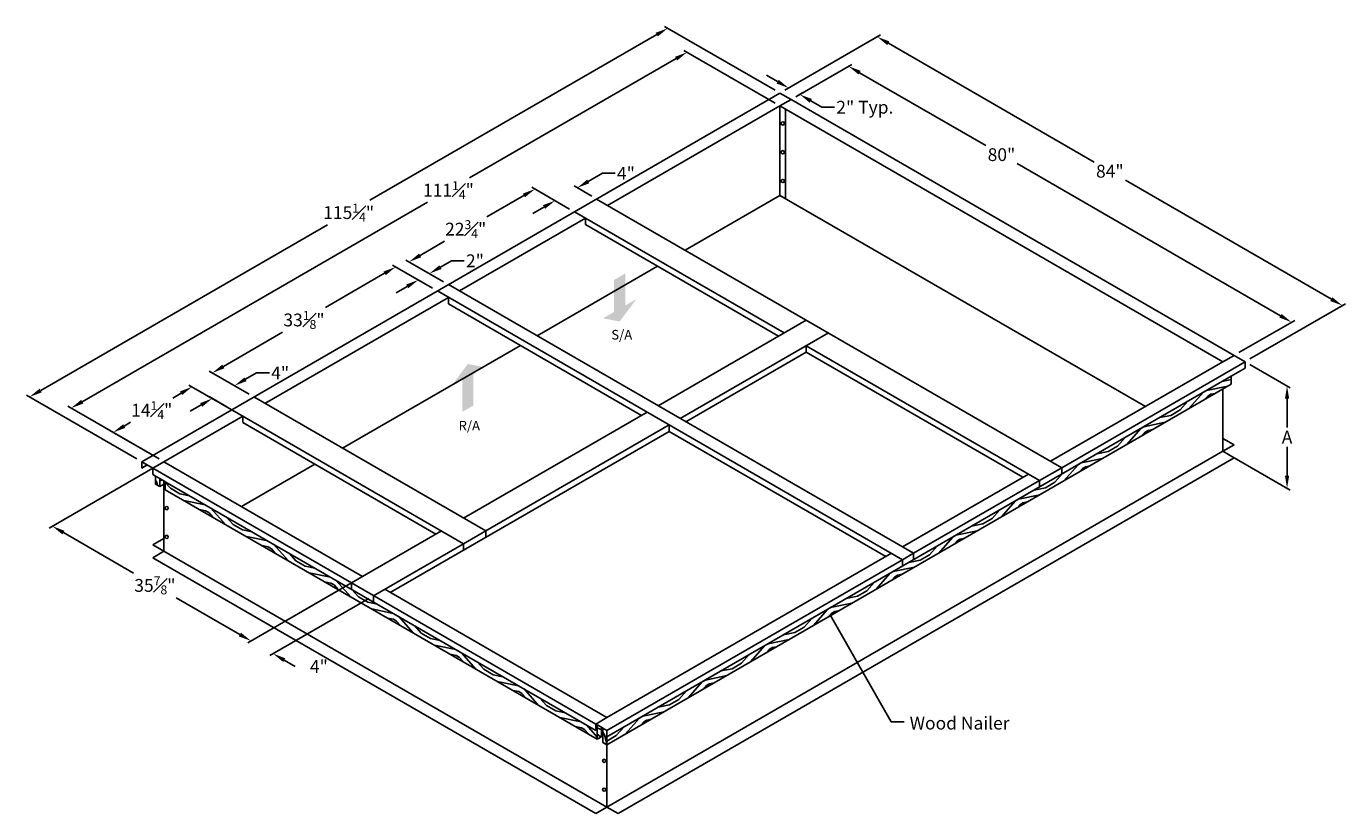
# Model space of a CAD drawing. Extents: x 597 to 1644, y 27 to 813.
# Drawn here: x 734 to 940, y 51 to 174 of the extents above; entities that cross this region are included whole.
import ezdxf

# ---------------------------------------------------------------- set-up
doc = ezdxf.new("R2010")
doc.units = 0
doc.header["$LTSCALE"] = 12
doc.header["$MEASUREMENT"] = 0
doc.layers.get('DEFPOINTS').update_dxf_attribs({"linetype": 'CONTINUOUS'})
doc.layers.add('DIM', color=1, linetype='CONTINUOUS')
doc.layers.add('UNIT', color=40, linetype='CONTINUOUS')
doc.styles.add('DIM PROVENT BIG', font='arial.ttf', dxfattribs={"height": 2})
doc.styles.add('dimension provent', font='arial.ttf', dxfattribs={"height": 1.5})
doc.styles.get("Standard").update_dxf_attribs({"font": 'arial.ttf', "height": 1.5})
doc.dimstyles.get("Standard").update_dxf_attribs({"dimtxt": 1.2, "dimasz": 2, "dimexe": 0.5, "dimexo": 0.75, "dimgap": 0.5, "dimtad": 0, "dimtih": 1, "dimtoh": 1, "dimdec": 4, "dimzin": 0, "dimdsep": 46, "dimlunit": 5, "dimtxsty": 'dimension provent', "dimcen": 0.09, "dimclrt": 3, "dimadec": 0, "dimazin": 0, "dimtfac": 0.7, "dimtdec": 4, "dimtofl": 0, "dimtmove": 0, "dimatfit": 3, "dimfxl": 0, "dimfrac": 1, "dimtolj": 1, "dimtzin": 0, "dimarcsym": 0})
pattern_1 = [(60, (-351.151, -3.843), (-2.928203, 10.928203), [0.4, -7.6]), (150, (-351.9756, 0.3284), (-10.928203, -2.928203), [0.8, -7.2]), (105, (-352.083, -1.457), (-6.928203, 4), [0.5656, -1.6968, 0.5656, -1.1312, 3.96, -3.394508]), (105, (-351.0043, -4.389), (-6.928203, 4), [0.56568, -1.13136, 0.56568, -9.050988]), (105, (-350.297, -1.5644), (-6.928203, 4), [0.56568, -10.74803]), (105, (-349.551, -1.0716), (-6.928203, 4), [0.56568, -10.74803]), (105, (-350.8435, -1.711), (-6.928203, 4), [0.56568, -10.74803]), (105, (-351.39, -1.857), (-6.928203, 4), [1.13136, -10.18235]), (105, (-355.586, 2.875), (-6.928203, 4), [1.13136, -10.18235]), (105, (-352.1364, -2.35), (-6.928203, 4), [2.26272, -9.05099]), (105, (-352.683, -2.4964), (-6.928203, 4), [2.26272, -9.05099]), (105, (-352.161, 3.207), (-6.928203, 4), [2.26272, -9.05099]), (105, (-353.5756, -2.443), (-6.928203, 4), [1.697056, -9.61665]), (105, (-355.415, -3.2285), (-6.928203, 4), [1.697056, -9.61665]), (105, (-354.322, -2.9357), (-6.928203, 4), [1.697056, -9.61665]), (105, (-353.8005, 2.7677), (-6.928203, 4), [2.828427, -8.48528]), (105, (-354.547, 2.275), (-6.928203, 4), [2.828427, -8.48528]), (105, (-352.415, 1.9677), (-6.928203, 4), [3.9598, -7.35391]), (86.56505, (-351.4435, -2.75), (4, 6.928203), [0.894427, -16.994117]), (86.56505, (-352.722, -0.1644), (4, 6.928203), [0.894427, -16.994117]), (86.56505, (-352.2292, -0.9108), (4, 6.928203), [0.894427, -16.994117]), (86.56505, (-350.9507, -3.4964), (4, 6.928203), [1.788854, -16.09969]), (86.56505, (-353.2684, -0.3108), (4, 6.928203), [2.68328, -15.20526]), (86.56505, (-354.015, -0.8036), (4, 6.928203), [3.57771, -14.310835]), (86.56505, (-354.7612, -1.2964), (4, 6.928203), [3.57771, -14.310835]), (86.56505, (-357.4397, -1.1357), (4, 6.928203), [3.57771, -14.310835]), (86.56505, (-356.747, -1.5357), (4, 6.928203), [4.472136, -13.41641]), (86.56505, (-355.854, -1.5893), (4, 6.928203), [4.472136, -13.41641]), (123.43495, (-351.6828, -0.7644), (-6.928203, 4), [0.894427, -16.994117]), (123.43495, (-351.59, -2.2036), (-6.928203, 4), [0.894427, -16.994117]), (123.43495, (-351.1507, -3.843), (-6.928203, 4), [1.788854, -16.09969]), (123.43495, (-350.99, -1.1644), (-6.928203, 4), [1.788854, -16.09969]), (123.43495, (-351.2043, -4.7357), (-6.928203, 4), [2.68328, -15.20526]), (123.43495, (-351.6043, -5.4285), (-6.928203, 4), [3.57771, -14.310835]), (123.43495, (-348.3507, 1.007), (-6.928203, 4), [3.57771, -14.310835]), (123.43495, (-350.4435, -1.018), (-6.928203, 4), [3.57771, -14.310835]), (123.43495, (-348.9507, -0.0323), (-6.928203, 4), [4.472136, -13.41641]), (123.43495, (-349.697, -0.525), (-6.928203, 4), [4.472136, -13.41641])]

# ---------------------------------------------------------------- blocks, each defined once
blk = doc.blocks.new('*D101')
at = {"layer": 'DEFPOINTS', "color": 0, "ltscale": 0.25}
for p in [(766.69, 118.33), (769.74, 116.58), (766.27, 114.58)]:
    blk.add_point(p, dxfattribs=at)
at = {"layer": 'DIM', "color": 0, "lineweight": -2, "ltscale": 0.25}
for p, q in [((768.42, 119.33), (770.15, 120.33)), ((770.15, 120.33), (772.15, 120.33)), ((768.99, 117.01), (766.19, 118.62)), ((765.52, 115.01), (762.73, 116.62)), ((761.49, 115.33), (759.76, 114.33))]:
    blk.add_line(p, q, dxfattribs=at)
at = {"layer": 'DIM', "color": 0, "ltscale": 0.25}
for points in [[(768.26, 119.62), (768.59, 119.05), (766.69, 118.33)], [(761.33, 115.62), (761.66, 115.05), (763.23, 116.33)]]:
    blk.add_solid(points, dxfattribs=at)
at = {"layer": 'DIM', "color": 3, "ltscale": 0.25, "insert": (773.84, 120.33), "char_height": 2, "attachment_point": 5, "style": 'DIM PROVENT BIG'}
blk.add_mtext('\\A1;4"', dxfattribs=at)
blk = doc.blocks.new('*D102')
at = {"layer": 'DEFPOINTS', "color": 0, "ltscale": 0.25}
for p in [(820.3, 149.26), (823.32, 147.51), (819.86, 145.51)]:
    blk.add_point(p, dxfattribs=at)
at = {"layer": 'DIM', "color": 0, "lineweight": -2, "ltscale": 0.25}
for p, q in [((822.03, 150.26), (824.23, 151.53)), ((824.23, 151.53), (826.23, 151.53)), ((822.57, 147.95), (819.8, 149.55)), ((819.11, 145.95), (816.34, 147.55)), ((815.1, 146.26), (813.37, 145.26))]:
    blk.add_line(p, q, dxfattribs=at)
at = {"layer": 'DIM', "color": 0, "ltscale": 0.25}
for points in [[(821.87, 150.55), (822.2, 149.97), (820.3, 149.26)], [(814.94, 146.55), (815.27, 145.97), (816.84, 147.26)]]:
    blk.add_solid(points, dxfattribs=at)
at = {"layer": 'DIM', "color": 3, "ltscale": 0.25, "insert": (827.92, 151.53), "char_height": 2, "attachment_point": 5, "style": 'DIM PROVENT BIG'}
blk.add_mtext('\\A1;4"', dxfattribs=at)
blk = doc.blocks.new('*D103')
at = {"layer": 'DEFPOINTS', "color": 0, "ltscale": 0.25}
for p in [(852.01, 162.08), (741.15, 114.83), (755.66, 106.45)]:
    blk.add_point(p, dxfattribs=at)
at = {"layer": 'DIM', "color": 0, "lineweight": -2, "ltscale": 0.25}
for p, q in [((835.76, 169.46), (803.46, 150.8)), ((851.26, 162.51), (836.99, 170.74)), ((742.88, 115.83), (796.87, 147)), ((754.91, 106.88), (740.65, 115.12))]:
    blk.add_line(p, q, dxfattribs=at)
at = {"layer": 'DIM', "color": 0, "ltscale": 0.25}
for points in [[(835.6, 169.74), (835.93, 169.17), (837.49, 170.46)], [(742.72, 116.12), (743.05, 115.54), (741.15, 114.83)]]:
    blk.add_solid(points, dxfattribs=at)
at = {"layer": 'DIM', "color": 3, "ltscale": 0.25, "insert": (800.16, 148.9), "char_height": 2, "attachment_point": 5, "style": 'DIM PROVENT BIG'}
blk.add_mtext('\\A1;111{\\H0.700000x;\\S1#4;}"', dxfattribs=at)
blk = doc.blocks.new('*D104')
at = {"layer": 'DEFPOINTS', "color": 0, "ltscale": 0.25}
for p in [(755.66, 106.45), (786.73, 88.51), (769.28, 78.44)]:
    blk.add_point(p, dxfattribs=at)
at = {"layer": 'DIM', "color": 0, "lineweight": -2, "ltscale": 0.25}
for p, q in [((754.91, 106.02), (737.71, 96.09)), ((739.95, 95.38), (750.92, 89.04)), ((785.98, 88.08), (768.78, 78.15)), ((767.55, 79.44), (757.58, 85.19))]:
    blk.add_line(p, q, dxfattribs=at)
at = {"layer": 'DIM', "color": 0, "ltscale": 0.25}
for points in [[(740.11, 95.66), (739.78, 95.09), (738.21, 96.38)], [(767.72, 79.73), (767.38, 79.15), (769.28, 78.44)]]:
    blk.add_solid(points, dxfattribs=at)
at = {"layer": 'DIM', "color": 3, "ltscale": 0.25, "insert": (754.25, 87.12), "char_height": 2, "attachment_point": 5, "style": 'DIM PROVENT BIG'}
blk.add_mtext('\\A1;35{\\H0.700000x;\\S7#8;}"', dxfattribs=at)
blk = doc.blocks.new('*D105')
at = {"layer": 'DEFPOINTS', "color": 0, "ltscale": 0.25}
for p in [(852.01, 164.08), (853.74, 163.08), (855.1, 163.86)]:
    blk.add_point(p, dxfattribs=at)
at = {"layer": 'DIM', "color": 0, "lineweight": -2, "ltscale": 0.25}
for p, q in [((851.64, 165.86), (849.9, 166.86)), ((852.76, 164.51), (853.87, 165.15)), ((854.49, 163.51), (855.6, 164.15)), ((856.83, 162.86), (858.56, 161.86)), ((858.56, 161.86), (860.56, 161.86))]:
    blk.add_line(p, q, dxfattribs=at)
at = {"layer": 'DIM', "color": 0, "ltscale": 0.25}
for points in [[(851.8, 166.15), (851.47, 165.57), (853.37, 164.86)], [(857, 163.15), (856.66, 162.57), (855.1, 163.86)]]:
    blk.add_solid(points, dxfattribs=at)
at = {"layer": 'DIM', "color": 3, "ltscale": 0.25, "insert": (865.28, 161.86), "char_height": 2, "attachment_point": 5, "style": 'DIM PROVENT BIG'}
blk.add_mtext('\\A1;2" Typ.', dxfattribs=at)
blk = doc.blocks.new('*D106')
at = {"layer": 'DEFPOINTS', "color": 0, "ltscale": 0.25}
for p in [(853.74, 163.08), (932.01, 128.26), (923.02, 123.08)]:
    blk.add_point(p, dxfattribs=at)
at = {"layer": 'DIM', "color": 0, "lineweight": -2, "ltscale": 0.25}
for p, q in [((854.49, 163.51), (863.23, 168.55)), ((864.46, 167.26), (884.22, 155.86)), ((930.28, 129.26), (889.08, 153.05)), ((923.77, 123.51), (932.51, 128.55))]:
    blk.add_line(p, q, dxfattribs=at)
at = {"layer": 'DIM', "color": 0, "ltscale": 0.25}
for points in [[(864.63, 167.55), (864.3, 166.98), (862.73, 168.26)], [(930.45, 129.55), (930.11, 128.98), (932.01, 128.26)]]:
    blk.add_solid(points, dxfattribs=at)
at = {"layer": 'DIM', "color": 3, "ltscale": 0.25, "insert": (886.65, 154.45), "char_height": 2, "attachment_point": 5, "style": 'DIM PROVENT BIG'}
blk.add_mtext('\\A1;80"', dxfattribs=at)
blk = doc.blocks.new('*D107')
at = {"layer": 'DEFPOINTS', "color": 0, "ltscale": 0.25}
for p in [(797.18, 135.86), (800.16, 134.14), (798.42, 133.14)]:
    blk.add_point(p, dxfattribs=at)
at = {"layer": 'DIM', "color": 0, "lineweight": -2, "ltscale": 0.25}
for p, q in [((798.91, 136.86), (800.64, 137.86)), ((800.64, 137.86), (802.64, 137.86)), ((797.67, 133.57), (794.95, 135.15)), ((799.41, 134.57), (796.68, 136.15)), ((793.71, 133.86), (791.98, 132.86))]:
    blk.add_line(p, q, dxfattribs=at)
at = {"layer": 'DIM', "color": 0, "ltscale": 0.25}
for points in [[(798.74, 137.15), (799.08, 136.57), (797.18, 135.86)], [(793.55, 134.15), (793.88, 133.57), (795.45, 134.86)]]:
    blk.add_solid(points, dxfattribs=at)
at = {"layer": 'DIM', "color": 3, "ltscale": 0.25, "insert": (804.31, 137.86), "char_height": 2, "attachment_point": 5, "style": 'DIM PROVENT BIG'}
blk.add_mtext('\\A1;2"', dxfattribs=at)
blk = doc.blocks.new('*D108')
at = {"layer": 'DEFPOINTS', "color": 0, "ltscale": 0.25}
for p in [(813.7, 149.07), (819.86, 145.51), (800.16, 134.14)]:
    blk.add_point(p, dxfattribs=at)
at = {"layer": 'DIM', "color": 0, "lineweight": -2, "ltscale": 0.25}
for p, q in [((819.11, 145.95), (813.2, 149.36)), ((811.97, 148.07), (806.18, 144.73)), ((795.73, 138.69), (799.55, 140.9)), ((799.41, 134.57), (793.5, 137.98))]:
    blk.add_line(p, q, dxfattribs=at)
at = {"layer": 'DIM', "color": 0, "ltscale": 0.25}
for points in [[(811.8, 148.36), (812.13, 147.78), (813.7, 149.07)], [(795.56, 138.98), (795.89, 138.41), (794, 137.69)]]:
    blk.add_solid(points, dxfattribs=at)
at = {"layer": 'DIM', "color": 3, "ltscale": 0.25, "insert": (802.86, 142.81), "char_height": 2, "attachment_point": 5, "style": 'DIM PROVENT BIG'}
blk.add_mtext('\\A1;22{\\H0.700000x;\\S3#4;}"', dxfattribs=at)
blk = doc.blocks.new('*D109')
at = {"layer": 'DEFPOINTS', "color": 0, "ltscale": 0.25}
for p in [(924.76, 122.08), (921.29, 108.08), (931.31, 102.29)]:
    blk.add_point(p, dxfattribs=at)
at = {"layer": 'DIM', "color": 0, "lineweight": -2, "ltscale": 0.25}
for p, q in [((925.51, 121.64), (931.81, 118)), ((931.31, 116.29), (931.31, 111.79)), ((922.04, 107.64), (931.81, 102)), ((931.31, 104.29), (931.31, 108.79))]:
    blk.add_line(p, q, dxfattribs=at)
at = {"layer": 'DIM', "color": 0, "ltscale": 0.25}
for points in [[(930.98, 116.29), (931.64, 116.29), (931.31, 118.29)], [(930.98, 104.29), (931.64, 104.29), (931.31, 102.29)]]:
    blk.add_solid(points, dxfattribs=at)
at = {"layer": 'DIM', "color": 3, "ltscale": 0.25, "insert": (931.31, 110.29), "char_height": 2, "attachment_point": 5, "style": 'DIM PROVENT BIG'}
blk.add_mtext('\\A1;A', dxfattribs=at)
blk = doc.blocks.new('*D110')
at = {"layer": 'DEFPOINTS', "color": 0, "ltscale": 0.25}
for p in [(760.07, 118.16), (768, 113.58), (755.66, 106.45)]:
    blk.add_point(p, dxfattribs=at)
at = {"layer": 'DIM', "color": 0, "lineweight": -2, "ltscale": 0.25}
for p, q in [((767.25, 114.01), (759.57, 118.44)), ((758.34, 117.16), (757.05, 116.41)), ((749.46, 112.03), (750.46, 112.61)), ((754.91, 106.88), (747.23, 111.32))]:
    blk.add_line(p, q, dxfattribs=at)
at = {"layer": 'DIM', "color": 0, "ltscale": 0.25}
for points in [[(758.17, 117.44), (758.51, 116.87), (760.07, 118.16)], [(749.3, 112.32), (749.63, 111.74), (747.73, 111.03)]]:
    blk.add_solid(points, dxfattribs=at)
at = {"layer": 'DIM', "color": 3, "ltscale": 0.25, "insert": (753.76, 114.51), "char_height": 2, "attachment_point": 5, "style": 'DIM PROVENT BIG'}
blk.add_mtext('\\A1;14{\\H0.700000x;\\S1#4;}"', dxfattribs=at)
blk = doc.blocks.new('*D111')
at = {"layer": 'DEFPOINTS', "color": 0, "ltscale": 0.25}
for p in [(791.91, 136.9), (798.42, 133.14), (769.74, 116.58)]:
    blk.add_point(p, dxfattribs=at)
at = {"layer": 'DIM', "color": 0, "lineweight": -2, "ltscale": 0.25}
for p, q in [((797.67, 133.57), (791.41, 137.18)), ((790.18, 135.9), (780.92, 130.55)), ((764.96, 121.33), (774.22, 126.68)), ((768.99, 117.01), (762.73, 120.62))]:
    blk.add_line(p, q, dxfattribs=at)
at = {"layer": 'DIM', "color": 0, "ltscale": 0.25}
for points in [[(790.02, 136.18), (790.35, 135.61), (791.91, 136.9)], [(764.79, 121.62), (765.13, 121.05), (763.23, 120.33)]]:
    blk.add_solid(points, dxfattribs=at)
at = {"layer": 'DIM', "color": 3, "ltscale": 0.25, "insert": (777.57, 128.61), "char_height": 2, "attachment_point": 5, "style": 'DIM PROVENT BIG'}
blk.add_mtext('\\A1;33{\\H0.700000x;\\S1#8;}"', dxfattribs=at)
blk = doc.blocks.new('*D112')
at = {"layer": 'DEFPOINTS', "color": 0, "ltscale": 0.25}
for p in [(834.46, 174.21), (852.01, 164.08), (752.2, 106.45)]:
    blk.add_point(p, dxfattribs=at)
at = {"layer": 'DIM', "color": 0, "lineweight": -2, "ltscale": 0.25}
for p, q in [((851.26, 164.51), (833.96, 174.49)), ((832.73, 173.21), (787.88, 147.31)), ((736.39, 117.58), (781.23, 143.47)), ((751.45, 106.88), (734.15, 116.87))]:
    blk.add_line(p, q, dxfattribs=at)
at = {"layer": 'DIM', "color": 0, "ltscale": 0.25}
for points in [[(832.56, 173.49), (832.9, 172.92), (834.46, 174.21)], [(736.22, 117.87), (736.55, 117.29), (734.65, 116.58)]]:
    blk.add_solid(points, dxfattribs=at)
at = {"layer": 'DIM', "color": 3, "ltscale": 0.25, "insert": (784.56, 145.39), "char_height": 2, "attachment_point": 5, "style": 'DIM PROVENT BIG'}
blk.add_mtext('\\A1;115{\\H0.700000x;\\S1#4;}"', dxfattribs=at)
blk = doc.blocks.new('*D113')
at = {"layer": 'DEFPOINTS', "color": 0, "ltscale": 0.25}
for p in [(852.01, 164.08), (939.97, 130.86), (924.76, 122.08)]:
    blk.add_point(p, dxfattribs=at)
at = {"layer": 'DIM', "color": 0, "lineweight": -2, "ltscale": 0.25}
for p, q in [((852.76, 164.51), (867.72, 173.15)), ((868.96, 171.86), (901.17, 153.26)), ((938.24, 131.86), (906.02, 150.46)), ((925.51, 122.51), (940.47, 131.15))]:
    blk.add_line(p, q, dxfattribs=at)
at = {"layer": 'DIM', "color": 0, "ltscale": 0.25}
for points in [[(869.12, 172.15), (868.79, 171.57), (867.22, 172.86)], [(938.4, 132.15), (938.07, 131.57), (939.97, 130.86)]]:
    blk.add_solid(points, dxfattribs=at)
at = {"layer": 'DIM', "color": 3, "ltscale": 0.25, "insert": (903.6, 151.86), "char_height": 2, "attachment_point": 5, "style": 'DIM PROVENT BIG'}
blk.add_mtext('\\A1;84"', dxfattribs=at)
blk = doc.blocks.new('*D114')
at = {"layer": 'DEFPOINTS', "color": 0, "ltscale": 0.25}
for p in [(785, 87.51), (788.46, 85.51), (772.75, 76.44)]:
    blk.add_point(p, dxfattribs=at)
at = {"layer": 'DIM', "color": 0, "lineweight": -2, "ltscale": 0.25}
for p, q in [((784.25, 87.08), (768.78, 78.15)), ((787.71, 85.08), (772.25, 76.15)), ((774.48, 75.44), (776.21, 74.44))]:
    blk.add_line(p, q, dxfattribs=at)
at = {"layer": 'DIM', "color": 0, "ltscale": 0.25}
blk.add_solid([(774.65, 75.73), (774.31, 75.15), (772.75, 76.44)], dxfattribs=at)
at = {"layer": 'DIM', "color": 3, "ltscale": 0.25, "insert": (779.9, 74.44), "char_height": 2, "attachment_point": 5, "style": 'DIM PROVENT BIG'}
blk.add_mtext('\\A1;4"', dxfattribs=at)

msp = doc.modelspace()

# ---------------------------------------------------------------- hatches: boundary and pattern name
at = {"layer": 'UNIT', "ltscale": 0.25}
h = msp.add_hatch(color=1, dxfattribs=at)
h.set_gradient(color1=(255, 0, 0), color2=(245, 0, 0), one_color=1, tint=0.48)
h.paths.add_polyline_path([(805.78384, 121.22743), (803.18576, 121.72743), (800.58769, 118.22743), (802.31974, 119.22743), (802.31974, 114.22743), (804.05179, 115.22743), (804.05179, 120.22743)])
h.paths.add_polyline_path([(824.34042, 128.86722), (826.93849, 128.36722), (829.53657, 131.86722), (827.80452, 130.86722), (827.80452, 135.86722), (826.07247, 134.86722), (826.07247, 129.86722)])
at = {"layer": 'UNIT', "ltscale": 0.25, "true_color": 0xbd5e00}
h = msp.add_hatch(dxfattribs=at)
h.set_pattern_fill('LEGNO2', color=32, scale=8, angle=165, style=0, pattern_type=2)
h.set_pattern_definition([(165, (-353.253, -5.401), (-9.79796, -5.656854), [0.4, -7.6]), (255, (-357.069, -7.277), (5.656854, -9.79796), [0.8, -7.2]), (210, (-355.3164, -6.9185), (-2.070552, -7.727407), [0.5656, -1.6968, 0.5656, -1.1312, 3.96, -3.394508]), (210, (-352.7634, -5.118), (-2.070552, -7.727407), [0.56568, -1.13136, 0.56568, -9.050988]), (210, (-355.675, -5.166), (-2.070552, -7.727407), [0.56568, -10.74803]), (210, (-356.344, -4.5725), (-2.070552, -7.727407), [0.56568, -10.74803]), (210, (-355.392, -5.656), (-2.070552, -7.727407), [0.56568, -10.74803]), (210, (-355.1094, -6.146), (-2.070552, -7.727407), [1.13136, -10.18235]), (210, (-358.594, -11.4237), (-2.070552, -7.727407), [1.13136, -10.18235]), (210, (-354.44, -6.739), (-2.070552, -7.727407), [2.26272, -9.05099]), (210, (-354.1573, -7.229), (-2.070552, -7.727407), [2.26272, -9.05099]), (210, (-359.8013, -8.2014), (-2.070552, -7.727407), [2.26272, -9.05099]), (210, (-353.978, -8.1053), (-2.070552, -7.727407), [1.697056, -9.616652]), (210, (-352.743, -9.6786), (-2.070552, -7.727407), [1.697056, -9.616652]), (210, (-353.309, -8.699), (-2.070552, -7.727407), [1.697056, -9.616652]), (210, (-358.953, -9.671), (-2.070552, -7.727407), [2.828427, -8.48528]), (210, (-358.2836, -10.2646), (-2.070552, -7.727407), [2.828427, -8.48528]), (210, (-358.5387, -8.1257), (-2.070552, -7.727407), [3.9598, -7.35391]), (191.56505, (-354.233, -5.9664), (-7.727407, 2.070552), [0.894427, -16.994117]), (191.56505, (-356.3998, -7.8706), (-7.727407, 2.070552), [0.894427, -16.994117]), (191.56505, (-355.8063, -7.2013), (-7.727407, 2.070552), [0.894427, -16.994117]), (191.56505, (-353.6397, -5.2972), (-7.727407, 2.070552), [1.788854, -16.09969]), (191.56505, (-356.117, -8.3605), (-7.727407, 2.070552), [2.68328, -15.20526]), (191.56505, (-355.4477, -8.954), (-7.727407, 2.070552), [3.57771, -14.310835]), (191.56505, (-354.7785, -9.5473), (-7.727407, 2.070552), [3.57771, -14.310835]), (191.56505, (-354.2405, -12.176), (-7.727407, 2.070552), [3.57771, -14.310835]), (191.56505, (-354.0335, -11.4034), (-7.727407, 2.070552), [4.472136, -13.41641]), (191.56505, (-354.2128, -10.527), (-7.727407, 2.070552), [4.472136, -13.41641]), (228.43495, (-356.0892, -6.7114), (-2.070552, -7.727407), [0.894427, -16.994117]), (228.43495, (-354.723, -6.2493), (-2.070552, -7.727407), [0.894427, -16.994117]), (228.43495, (-353.2533, -5.4008), (-2.070552, -7.727407), [1.788854, -16.09969]), (228.43495, (-355.882, -5.9387), (-2.070552, -7.727407), [1.788854, -16.09969]), (228.43495, (-352.377, -5.2214), (-2.070552, -7.727407), [2.68328, -15.20526]), (228.43495, (-351.6043, -5.4285), (-2.070552, -7.727407), [3.57771, -14.310835]), (228.43495, (-358.6625, -3.9514), (-2.070552, -7.727407), [3.57771, -14.310835]), (228.43495, (-356.165, -5.4488), (-2.070552, -7.727407), [3.57771, -14.310835]), (228.43495, (-357.5034, -4.262), (-2.070552, -7.727407), [4.472136, -13.41641]), (228.43495, (-356.8342, -4.8554), (-2.070552, -7.727407), [4.472136, -13.41641])])
h.paths.add_polyline_path([(824.94615, 63.45041), (922.59052, 119.82541), (922.59052, 118.57541), (824.94615, 62.20041)])
h = msp.add_hatch(dxfattribs=at)
h.set_pattern_fill('LEGNO2', color=32, scale=8, angle=60, style=0, pattern_type=2)
h.set_pattern_definition(pattern_1)
h.paths.add_polyline_path([(754.36508, 104.20041), (754.36508, 102.95041), (755.0146, 102.57541), (755.0146, 103.82541)])
h = msp.add_hatch(dxfattribs=at)
h.set_pattern_fill('LEGNO2', color=32, scale=8, angle=165, style=0, pattern_type=2)
h.set_pattern_definition([(165, (-353.253, -5.401), (-9.79796, -5.656854), [0.4, -7.6]), (255, (-357.069, -7.277), (5.656854, -9.79796), [0.8, -7.2]), (210, (-355.3164, -6.9185), (-2.070552, -7.727407), [0.5656, -1.6968, 0.5656, -1.1312, 3.96, -3.394508]), (210, (-352.7634, -5.118), (-2.070552, -7.727407), [0.56568, -1.13136, 0.56568, -9.050988]), (210, (-355.675, -5.166), (-2.070552, -7.727407), [0.56568, -10.74803]), (210, (-356.344, -4.5725), (-2.070552, -7.727407), [0.56568, -10.74803]), (210, (-355.392, -5.656), (-2.070552, -7.727407), [0.56568, -10.74803]), (210, (-355.1094, -6.146), (-2.070552, -7.727407), [1.13136, -10.18235]), (210, (-358.594, -11.4237), (-2.070552, -7.727407), [1.13136, -10.18235]), (210, (-354.44, -6.739), (-2.070552, -7.727407), [2.26272, -9.05099]), (210, (-354.1573, -7.229), (-2.070552, -7.727407), [2.26272, -9.05099]), (210, (-359.8013, -8.2014), (-2.070552, -7.727407), [2.26272, -9.05099]), (210, (-353.978, -8.1053), (-2.070552, -7.727407), [1.697056, -9.61665]), (210, (-352.743, -9.6786), (-2.070552, -7.727407), [1.697056, -9.61665]), (210, (-353.309, -8.699), (-2.070552, -7.727407), [1.697056, -9.61665]), (210, (-358.953, -9.671), (-2.070552, -7.727407), [2.82843, -8.48528]), (210, (-358.2836, -10.2646), (-2.070552, -7.727407), [2.82843, -8.48528]), (210, (-358.5387, -8.1257), (-2.070552, -7.727407), [3.9598, -7.35391]), (191.56505, (-354.233, -5.9664), (-7.727407, 2.070552), [0.894427, -16.994117]), (191.56505, (-356.3998, -7.8706), (-7.727407, 2.070552), [0.894427, -16.994117]), (191.56505, (-355.8063, -7.2013), (-7.727407, 2.070552), [0.894427, -16.994117]), (191.56505, (-353.6397, -5.2972), (-7.727407, 2.070552), [1.788854, -16.09969]), (191.56505, (-356.117, -8.3605), (-7.727407, 2.070552), [2.68328, -15.20526]), (191.56505, (-355.4477, -8.954), (-7.727407, 2.070552), [3.57771, -14.310835]), (191.56505, (-354.7785, -9.5473), (-7.727407, 2.070552), [3.57771, -14.310835]), (191.56505, (-354.2405, -12.176), (-7.727407, 2.070552), [3.57771, -14.310835]), (191.56505, (-354.0335, -11.4034), (-7.727407, 2.070552), [4.472136, -13.41641]), (191.56505, (-354.2128, -10.527), (-7.727407, 2.070552), [4.472136, -13.41641]), (228.43495, (-356.0892, -6.7114), (-2.070552, -7.727407), [0.894427, -16.994117]), (228.43495, (-354.723, -6.2493), (-2.070552, -7.727407), [0.894427, -16.994117]), (228.43495, (-353.2533, -5.4008), (-2.070552, -7.727407), [1.788854, -16.09969]), (228.43495, (-355.882, -5.9387), (-2.070552, -7.727407), [1.788854, -16.09969]), (228.43495, (-352.377, -5.2214), (-2.070552, -7.727407), [2.68328, -15.20526]), (228.43495, (-351.6043, -5.4285), (-2.070552, -7.727407), [3.57771, -14.310835]), (228.43495, (-358.6625, -3.9514), (-2.070552, -7.727407), [3.57771, -14.310835]), (228.43495, (-356.165, -5.4488), (-2.070552, -7.727407), [3.57771, -14.310835]), (228.43495, (-357.5034, -4.262), (-2.070552, -7.727407), [4.472136, -13.41641]), (228.43495, (-356.8342, -4.8554), (-2.070552, -7.727407), [4.472136, -13.41641])])
h.paths.add_polyline_path([(755.0146, 102.57541), (755.0146, 103.82541), (755.66412, 103.45041), (755.66412, 102.95041)])
h = msp.add_hatch(dxfattribs=at)
h.set_pattern_fill('LEGNO2', color=32, scale=8, angle=105, style=0, pattern_type=2)
h.set_pattern_definition([(105, (-352.405, -3.9865), (-9.79796, 5.656854), [0.4, -7.6]), (195, (-355.938, -1.62), (-5.656854, -9.79796), [0.8, -7.2]), (150, (-354.751, -2.9587), (-7.727407, -2.070552), [0.5656, -1.6968, 0.5656, -1.1312, 3.96, -3.394508]), (150, (-351.915, -4.2694), (-7.727407, -2.070552), [0.56568, -1.13136, 0.56568, -9.050988]), (150, (-353.4123, -1.772), (-7.727407, -2.070552), [0.56568, -10.74803]), (150, (-353.233, -0.8956), (-7.727407, -2.070552), [0.56568, -10.74803]), (150, (-353.695, -2.262), (-7.727407, -2.070552), [0.56568, -10.74803]), (150, (-353.978, -2.7516), (-7.727407, -2.070552), [1.13136, -10.18235]), (150, (-360.291, -2.3727), (-7.727407, -2.070552), [1.13136, -10.18235]), (150, (-354.1573, -3.628), (-7.727407, -2.070552), [2.26272, -9.05099]), (150, (-354.44, -4.118), (-7.727407, -2.070552), [2.26272, -9.05099]), (150, (-358.104, 0.284), (-7.727407, -2.070552), [2.26272, -9.05099]), (150, (-355.1094, -4.711), (-7.727407, -2.070552), [1.697056, -9.61665]), (150, (-355.8544, -6.5673), (-7.727407, -2.070552), [1.697056, -9.61665]), (150, (-355.2887, -5.5875), (-7.727407, -2.070552), [1.697056, -9.61665]), (150, (-358.953, -1.186), (-7.727407, -2.070552), [2.828427, -8.48528]), (150, (-359.132, -2.062), (-7.727407, -2.070552), [2.828427, -8.48528]), (150, (-357.4073, -0.772), (-7.727407, -2.070552), [3.9598, -7.35391]), (131.56505, (-353.3846, -3.421), (-2.070552, 7.727407), [0.894427, -16.994117]), (131.56505, (-356.117, -2.4965), (-2.070552, 7.727407), [0.894427, -16.994117]), (131.56505, (-355.2407, -2.676), (-2.070552, 7.727407), [0.894427, -16.994117]), (131.56505, (-352.5083, -3.6), (-2.070552, 7.727407), [1.788854, -16.09969]), (131.56505, (-356.3998, -2.9864), (-2.070552, 7.727407), [2.68328, -15.20526]), (131.56505, (-356.579, -3.8627), (-2.070552, 7.727407), [3.57771, -14.310835]), (131.56505, (-356.7584, -4.739), (-2.070552, 7.727407), [3.57771, -14.310835]), (131.56505, (-358.766, -6.5193), (-2.070552, 7.727407), [3.57771, -14.310835]), (131.56505, (-357.9933, -6.3122), (-2.070552, 7.727407), [4.472136, -13.41641]), (131.56505, (-357.324, -5.7188), (-2.070552, 7.727407), [4.472136, -13.41641]), (168.43495, (-354.9578, -2.186), (-7.727407, -2.070552), [0.894427, -16.994117]), (168.43495, (-353.8745, -3.138), (-7.727407, -2.070552), [0.894427, -16.994117]), (168.43495, (-352.4048, -3.9865), (-7.727407, -2.070552), [1.788854, -16.09969]), (168.43495, (-354.185, -1.979), (-7.727407, -2.070552), [1.788854, -16.09969]), (168.43495, (-351.8114, -4.6558), (-7.727407, -2.070552), [2.68328, -15.20526]), (168.43495, (-351.6043, -5.4285), (-7.727407, -2.070552), [3.57771, -14.310835]), (168.43495, (-353.854, 1.4226), (-7.727407, -2.070552), [3.57771, -14.310835]), (168.43495, (-353.9022, -1.489), (-7.727407, -2.070552), [3.57771, -14.310835]), (168.43495, (-353.5436, 0.2635), (-7.727407, -2.070552), [4.472136, -13.41641]), (168.43495, (-353.723, -0.6127), (-7.727407, -2.070552), [4.472136, -13.41641])])
h.paths.add_polyline_path([(755.88063, 102.07541), (755.88063, 103.32541), (823.2141, 64.45041), (823.2141, 65.45041), (823.43061, 65.32541), (823.43061, 63.07541)])
h = msp.add_hatch(dxfattribs=at)
h.set_pattern_fill('LEGNO2', color=32, scale=8, angle=90, style=0, pattern_type=2)
h.set_pattern_definition([(90, (-352.004, -3.8285), (-8, 8), [0.4, -7.6]), (180, (-354.804, -0.6285), (-8, -8), [0.8, -7.2]), (135, (-354.0043, -2.2285), (-8, 1e-15), [0.5656, -1.6968, 0.5656, -1.1312, 3.96, -3.394508]), (135, (-351.6043, -4.2285), (-8, 1e-15), [0.56568, -1.13136, 0.56568, -9.050988]), (135, (-352.4043, -1.4285), (-8, 1e-15), [0.56568, -10.74803]), (135, (-352.0043, -0.6285), (-8, 1e-15), [0.56568, -10.74803]), (135, (-352.8043, -1.8285), (-8, 1e-15), [0.56568, -10.74803]), (135, (-353.2043, -2.2285), (-8, 1e-15), [1.13136, -10.18235]), (135, (-359.2043, -0.2285), (-8, 1e-15), [1.13136, -10.18235]), (135, (-353.6043, -3.0285), (-8, 1e-15), [2.26272, -9.05099]), (135, (-354.0043, -3.4285), (-8, 1e-15), [2.26272, -9.05099]), (135, (-356.4043, 1.7715), (-8, 1e-15), [2.26272, -9.05099]), (135, (-354.8043, -3.8285), (-8, 1e-15), [1.697056, -9.61665]), (135, (-356.0043, -5.4285), (-8, 1e-15), [1.697056, -9.61665]), (135, (-355.2043, -4.6285), (-8, 1e-15), [1.697056, -9.61665]), (135, (-357.6043, 0.5715), (-8, 1e-15), [2.828427, -8.48528]), (135, (-358.0043, -0.2285), (-8, 1e-15), [2.828427, -8.48528]), (135, (-356.0043, 0.5715), (-8, 1e-15), [3.9598, -7.35391]), (116.56505, (-352.8043, -3.0285), (-3e-09, 8), [0.894427, -16.994117]), (116.56505, (-355.2043, -1.4285), (-3e-09, 8), [0.894427, -16.994117]), (116.56505, (-354.4043, -1.8285), (-3e-09, 8), [0.894427, -16.994117]), (116.56505, (-352.0043, -3.4285), (-3e-09, 8), [1.788854, -16.09969]), (116.56505, (-355.6043, -1.8285), (-3e-09, 8), [2.68328, -15.20526]), (116.56505, (-356.0043, -2.6285), (-3e-09, 8), [3.57771, -14.310835]), (116.56505, (-356.4043, -3.4285), (-3e-09, 8), [3.57771, -14.310835]), (116.56505, (-358.8043, -4.6285), (-3e-09, 8), [3.57771, -14.310835]), (116.56505, (-358.0043, -4.6285), (-3e-09, 8), [4.472136, -13.41641]), (116.56505, (-357.2043, -4.2285), (-3e-09, 8), [4.472136, -13.41641]), (153.43495, (-354.0043, -1.4285), (-8, 4e-10), [0.894427, -16.994117]), (153.43495, (-353.2043, -2.6285), (-8, 4e-10), [0.894427, -16.994117]), (153.43495, (-352.0043, -3.8285), (-8, 4e-10), [1.788854, -16.09969]), (153.43495, (-353.2043, -1.4285), (-8, 4e-10), [1.788854, -16.09969]), (153.43495, (-351.6043, -4.6285), (-8, 4e-10), [2.68328, -15.20526]), (153.43495, (-351.6043, -5.4285), (-8, 4e-10), [3.57771, -14.310835]), (153.43495, (-352.0043, 1.7715), (-8, 4e-10), [3.57771, -14.310835]), (153.43495, (-352.8043, -1.0285), (-8, 4e-10), [3.57771, -14.310835]), (153.43495, (-352.0043, 0.5715), (-8, 4e-10), [4.472136, -13.41641]), (153.43495, (-352.4043, -0.2285), (-8, 4e-10), [4.472136, -13.41641])])
h.paths.add_polyline_path([(823.43061, 65.32541), (823.43061, 63.07541), (824.08013, 63.45041), (824.08013, 64.95041)])
h = msp.add_hatch(dxfattribs=at)
h.set_pattern_fill('LEGNO2', color=32, scale=8, angle=60, style=0, pattern_type=2)
h.set_pattern_definition(pattern_1)
h.paths.add_polyline_path([(824.29664, 64.82541), (824.29664, 62.57541), (824.94615, 62.20041), (824.94615, 63.45041), (824.94615, 64.45041)])

# ---------------------------------------------------------------- linework, layer by layer
at = {"layer": 'DIM', "ltscale": 0.25}
for q in [(859.927, 82.42358), (871.41995, 65.79851)]:
    msp.add_line((869.40425, 65.79851), q, dxfattribs=at)
at = {"layer": 'UNIT', "ltscale": 0.25}
for p, q in [((852.00945, 164.07541), (752.20002, 106.45041)), ((853.7415, 163.07541), (852.00945, 164.07541)), ((853.7415, 163.07541), (852.00945, 162.07541)), ((923.02353, 123.07541), (853.7415, 163.07541)), ((825.05441, 146.51291), (852.00945, 162.07541)), ((852.00945, 162.07541), (921.29148, 122.07541)), ((852.00945, 162.07541), (852.00945, 148.07541)), ((852.00945, 162.07541), (852.87547, 161.57541)), ((852.87547, 161.57541), (852.87547, 147.57541)), ((896.06849, 105.51291), (823.32236, 147.51291)), ((852.00945, 148.07541), (837.17876, 139.51291)), ((852.00945, 148.07541), (909.16712, 115.07541)), ((852.87547, 147.57541), (852.00945, 148.07541)), ((821.59031, 144.51291), (801.88823, 133.13791)), ((852.65897, 126.57541), (819.85825, 145.51291)), ((821.59031, 144.51291), (821.59031, 143.51291)), ((821.59031, 143.51291), (851.79294, 126.07541)), ((814.01258, 126.13791), (832.84864, 137.01291)), ((872.90231, 92.13791), (800.15618, 134.13791)), ((800.15618, 132.13791), (771.46909, 115.57541)), ((871.17026, 91.13791), (798.42413, 133.13791)), ((800.15618, 132.13791), (800.15618, 131.13791)), ((800.15618, 131.13791), (830.35881, 113.70041)), ((832.95689, 115.20041), (856.12307, 128.57541)), ((836.42099, 113.20041), (859.58717, 126.57541)), ((783.59344, 108.57541), (811.41451, 124.63791)), ((856.12307, 124.57541), (856.12307, 123.57541)), ((856.12307, 124.57541), (892.60439, 103.51291)), ((856.12307, 123.57541), (837.28702, 112.70041)), ((856.12307, 123.57541), (890.00631, 104.01291)), ((921.29148, 122.07541), (894.33644, 106.51291)), ((896.06849, 105.51291), (924.75558, 122.07541)), ((921.29148, 122.07541), (923.02353, 123.07541)), ((921.29148, 122.07541), (921.941, 122.45041)), ((924.75558, 122.07541), (923.02353, 123.07541)), ((924.75558, 121.07541), (924.75558, 122.07541)), ((824.94615, 63.45041), (922.59052, 119.82541)), ((924.75558, 121.07541), (922.59052, 119.82541)), ((922.59052, 119.82541), (922.59052, 118.57541)), ((824.94615, 62.20041), (922.59052, 118.57541)), ((921.29148, 108.07541), (921.29148, 117.82541)), ((806.00185, 95.63791), (769.73703, 116.57541)), ((753.93207, 105.45041), (768.00498, 113.57541)), ((802.53775, 93.63791), (766.27293, 114.57541)), ((768.00498, 113.57541), (768.00498, 112.57541)), ((802.53775, 97.63791), (831.22484, 114.20041)), ((768.00498, 112.57541), (798.20762, 95.13791)), ((806.00185, 95.63791), (834.68894, 112.20041)), ((834.68894, 112.20041), (834.68894, 111.20041)), ((834.68894, 111.20041), (791.06291, 86.01291)), ((834.68894, 111.20041), (868.57218, 91.63791)), ((923.02353, 109.07541), (921.29148, 110.07541)), ((824.94615, 52.45041), (921.29148, 108.07541)), ((921.29148, 108.07541), (923.02353, 109.07541)), ((923.02353, 107.07541), (921.29148, 108.07541)), ((752.20002, 106.45041), (753.93207, 105.45041)), ((752.20002, 106.45041), (752.20002, 105.45041)), ((752.20002, 105.45041), (753.06605, 105.95041)), ((755.66412, 106.45041), (753.93207, 105.45041)), ((753.93207, 105.45041), (753.93207, 104.45041)), ((785.00073, 87.51291), (753.93207, 105.45041)), ((786.73278, 88.51291), (755.66412, 106.45041)), ((767.78848, 99.45041), (779.26331, 106.07541)), ((826.6782, 51.45041), (923.02353, 107.07541)), ((892.60439, 103.51291), (896.06849, 105.51291)), ((896.06849, 105.51291), (896.06849, 104.51291)), ((754.36508, 104.20041), (753.93207, 104.45041)), ((754.36508, 104.20041), (754.36508, 102.95041)), ((754.36508, 104.20041), (755.0146, 103.82541)), ((755.0146, 102.57541), (755.0146, 103.82541)), ((755.0146, 103.82541), (755.66412, 103.45041)), ((755.66412, 103.45041), (755.66412, 102.95041)), ((755.66412, 103.45041), (755.88063, 103.32541)), ((755.88063, 103.32541), (823.2141, 64.45041)), ((755.88063, 102.07541), (755.88063, 103.32541)), ((871.17026, 93.13791), (890.87234, 104.51291)), ((872.90231, 92.13791), (892.60439, 103.51291)), ((892.60439, 103.51291), (892.60439, 102.51291)), ((754.36508, 102.95041), (755.0146, 102.57541)), ((755.0146, 102.57541), (755.66412, 102.95041)), ((755.66412, 92.45041), (755.66412, 102.95041)), ((755.88063, 102.07541), (823.43061, 63.07541)), ((785.00073, 87.51291), (799.07365, 95.63791)), ((802.53775, 93.63791), (806.00185, 95.63791)), ((806.00185, 95.63791), (806.00185, 94.63791)), ((753.93207, 93.45041), (755.66412, 94.45041)), ((755.66412, 92.45041), (753.93207, 93.45041)), ((788.46483, 85.51291), (802.53775, 93.63791)), ((802.53775, 93.63791), (802.53775, 92.63791)), ((755.66412, 92.45041), (753.93207, 91.45041)), ((753.93207, 91.45041), (823.2141, 51.45041)), ((824.94615, 52.45041), (755.66412, 92.45041)), ((824.94615, 66.45041), (869.43821, 92.13791)), ((824.94615, 64.45041), (871.17026, 91.13791)), ((871.17026, 91.13791), (872.90231, 92.13791)), ((871.17026, 91.13791), (871.17026, 90.13791)), ((872.90231, 92.13791), (872.90231, 91.13791)), ((785.00073, 87.51291), (785.00073, 86.51291)), ((823.2141, 65.45041), (785.00073, 87.51291)), ((788.46483, 85.51291), (788.46483, 84.51291)), ((790.19688, 86.51291), (824.94615, 66.45041)), ((823.2141, 65.45041), (824.94615, 66.45041)), ((824.94615, 66.45041), (824.94615, 66.45041)), ((823.2141, 64.45041), (823.2141, 65.45041)), ((823.2141, 65.45041), (823.43061, 65.32541)), ((823.43061, 65.32541), (823.43061, 63.07541)), ((823.43061, 65.32541), (824.08013, 64.95041)), ((824.08013, 63.45041), (824.08013, 64.95041)), ((824.08013, 64.95041), (824.29664, 64.82541)), ((824.29664, 64.82541), (824.94615, 64.45041)), ((824.29664, 64.82541), (824.29664, 62.57541)), ((824.94615, 64.45041), (824.94615, 63.45041)), ((823.43061, 63.07541), (824.08013, 63.45041)), ((824.29664, 62.57541), (824.94615, 62.20041)), ((824.94615, 62.20041), (824.94615, 63.45041)), ((824.94615, 62.20041), (824.94615, 52.45041)), ((823.2141, 51.45041), (824.94615, 52.45041)), ((824.94615, 52.45041), (826.6782, 51.45041))]:
    msp.add_line(p, q, dxfattribs=at)
for centre in [(852.44246, 159.32541), (852.44246, 154.82541), (852.44246, 150.32541), (756.09713, 99.20041), (756.09713, 94.70041), (824.51314, 59.70041), (824.51314, 55.20041)]:
    msp.add_circle(centre, 0.25, dxfattribs=at)
msp.add_arc((824.51314, 64.20041), 0.25, 150, 210, dxfattribs=at)

# ---------------------------------------------------------------- texts
at = {"layer": 'DIM', "ltscale": 0.25, "attachment_point": 1}
for s, insert, char_height, width in [('{\\fArial|b1|i0|c0|p34;\\C3;S/A}', (825.62922, 127.04983), 1.5, 16.8874954), ('{\\fArial|b1|i0|c0|p34;\\C3;R/A}', (801.74879, 112.83881), 1.5, 16.8874954), ('Wood Nailer', (872.29563, 66.59414), 2, 27.603767)]:
    msp.add_mtext(s, dxfattribs=dict(at, insert=insert, char_height=char_height, width=width))

# ---------------------------------------------------------------- dimensions: what is measured, and where the dimension line sits
at = {"layer": 'DIM', "ltscale": 0.25}
for p1, p2, distance, override, picture, middle in [((752.20002, 106.45041), (852.00945, 164.07541), 17.54598, {"dimpost": '"', "dimtxsty": 'DIM PROVENT BIG'}, '*D112', (784.55875, 145.39309)), ((852.00945, 164.07541), (924.75558, 122.07541), 15.21407, {"dimpost": '"', "dimtxsty": 'DIM PROVENT BIG'}, '*D113', (903.59659, 151.85926)), ((798.42413, 133.13791), (800.15618, 134.13791), 2.97867, {"dimscale": 1, "dimpost": '"', "dimtxsty": 'DIM PROVENT BIG'}, '*D107', (804.30805, 137.85765)), ((785.00073, 87.51291), (788.46483, 85.51291), -15.71791, {"dimpost": '"', "dimtxsty": 'DIM PROVENT BIG', "dimsd1": 1}, '*D114', (779.90066, 74.43818))]:
    dim = msp.add_aligned_dim(p1=p1, p2=p2, distance=distance, dimstyle='Standard', override=override, dxfattribs=at)
    dim.commit()
    dim.dimension.update_dxf_attribs({"geometry": picture, "text_midpoint": middle})
for base, p1, p2, angle, override, picture, middle in [((741.14967, 114.83033), (852.00945, 162.07541), (755.66412, 106.45041), 210, {"dimscale": 1, "dimpost": '"', "dimtxsty": 'DIM PROVENT BIG'}, '*D103', (800.16198, 148.90111)), ((932.01167, 128.26472), (853.7415, 163.07541), (923.02353, 123.07541), 330, {"dimscale": 1, "dimpost": '"', "dimtxsty": 'DIM PROVENT BIG'}, '*D106', (886.65046, 154.45402)), ((855.09953, 163.85947), (852.00945, 164.07541), (853.7415, 163.07541), 330, {"dimscale": 1, "dimpost": '" Typ.', "dimtxsty": 'DIM PROVENT BIG'}, '*D105', (865.27919, 161.85947)), ((820.30068, 149.25748), (819.85825, 145.51291), (823.32236, 147.51291), 30, {"dimscale": 1, "dimpost": '"', "dimtxsty": 'DIM PROVENT BIG'}, '*D102', (827.9189, 151.52565)), ((813.69732, 149.06993), (800.15618, 134.13791), (819.85825, 145.51291), 30, {"dimpost": '"', "dimtxsty": 'DIM PROVENT BIG'}, '*D108', (802.86316, 142.81483)), ((791.91459, 136.8962), (769.73703, 116.57541), (798.42413, 133.13791), 30, {"dimpost": '"', "dimtxsty": 'DIM PROVENT BIG'}, '*D111', (777.57104, 128.61495)), ((766.69, 118.33462), (766.27293, 114.57541), (769.73703, 116.57541), 30, {"dimscale": 1, "dimpost": '"', "dimtxsty": 'DIM PROVENT BIG'}, '*D101', (773.84373, 120.33462)), ((760.07288, 118.15502), (755.66412, 106.45041), (768.00498, 113.57541), 30, {"dimpost": '"', "dimtxsty": 'DIM PROVENT BIG'}, '*D110', (753.75794, 114.50909)), ((769.28283, 78.43818), (755.66412, 106.45041), (786.73278, 88.51291), 330, {"dimscale": 1, "dimpost": '"', "dimtxsty": 'DIM PROVENT BIG'}, '*D104', (754.2485, 87.11825))]:
    dim = msp.add_linear_dim(base=base, p1=p1, p2=p2, angle=angle, dimstyle='Standard', override=override, dxfattribs=at)
    dim.commit()
    dim.dimension.update_dxf_attribs({"geometry": picture, "text_midpoint": middle, "dimtype": 161})
dim = msp.add_linear_dim(base=(931.3087, 102.29197), p1=(924.75558, 122.07541), p2=(921.29148, 108.07541), angle=90, text='A', dimstyle='Standard', override={"dimpost": '"', "dimtxsty": 'DIM PROVENT BIG'}, dxfattribs=at)
dim.commit()
dim.dimension.update_dxf_attribs({"geometry": '*D109', "text_midpoint": (931.3087, 110.29197)})

doc.saveas('drawing.dxf')
